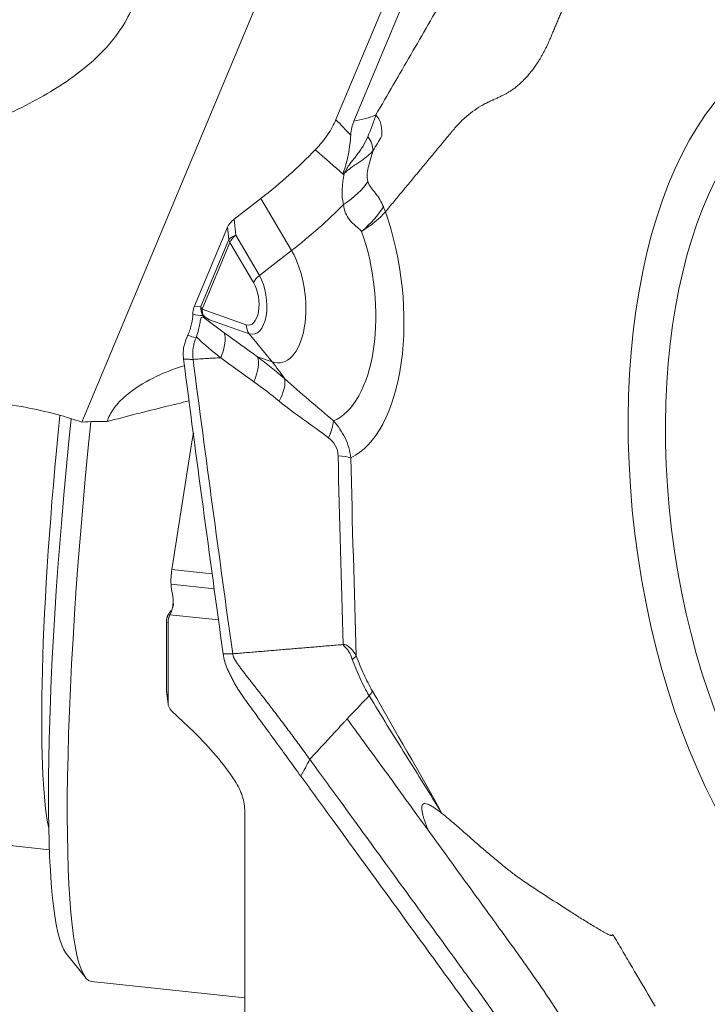
# Model space of a CAD drawing. Units: millimetres. Extents: x -36.7 to 57.1, y -61.7 to 28.3.
# Drawn here: x 1.1 to 5.7, y -40.3 to -33.7 of the extents above; entities that cross this region are included whole.
import ezdxf

# ---------------------------------------------------------------- set-up
doc = ezdxf.new("R2010")
doc.units = ezdxf.units.MM
doc.layers.add('1', color=4, linetype='CONTINUOUS')

msp = doc.modelspace()

# ---------------------------------------------------------------- linework, layer by layer
at = {"layer": '1', "lineweight": 18}
for p, q in [((5.1808, -27.6746), (1.5539, -36.3659)), ((3.2572, -34.3363), (4.0931, -32.3332)), ((4.1713, -32.4445), (3.3781, -34.3453)), ((2.5747, -35.0038), (2.7533, -34.8652)), ((2.7533, -34.8652), (2.9594, -35.2154)), ((2.5851, -35.1122), (2.5747, -35.0038)), ((2.3072, -35.5919), (2.5303, -35.0573)), ((2.5303, -35.0573), (2.5384, -35.141)), ((2.5384, -35.141), (2.3512, -35.5895)), ((2.5851, -35.1122), (2.744, -35.3824)), ((2.359, -35.6082), (2.5462, -35.1596)), ((2.7051, -35.4298), (2.5462, -35.1596)), ((2.744, -35.3824), (2.9594, -35.2154)), ((2.3512, -35.5895), (2.3072, -35.5919)), ((2.359, -35.6082), (2.6559, -35.7122)), ((2.676, -35.7727), (2.4083, -35.6789)), ((2.676, -35.7727), (2.8293, -35.9617)), ((2.8293, -35.9617), (2.7311, -35.9273)), ((2.4271, -37.3842), (2.1568, -37.3556)), ((2.4407, -37.4837), (2.1514, -37.4532)), ((2.4697, -37.6935), (2.1443, -37.6591)), ((2.1518, -37.6302), (2.1472, -37.6365)), ((2.1205, -37.7059), (2.1202, -38.1594)), ((2.1205, -37.7059), (2.1211, -37.7139)), ((2.1208, -38.1675), (2.1211, -37.7139)), ((2.1211, -37.7139), (2.1314, -37.7101)), ((2.1314, -37.7101), (2.1311, -38.2507)), ((2.1202, -38.1594), (2.1208, -38.1675)), ((2.1208, -38.1675), (2.1209, -38.1717)), ((2.1311, -38.2507), (2.1208, -38.1675)), ((2.1209, -38.1717), (2.1315, -38.2575)), ((2.1577, -38.3048), (2.3038, -38.4447)), ((2.646, -38.979), (2.6448, -41.0043)), ((-0.355, -39.0569), (1.3351, -39.2356)), ((1.4477, -39.931), (1.5787, -40.0948)), ((1.6181, -40.1202), (2.6453, -40.2287))]:
    msp.add_line(p, q, dxfattribs=at)
for centre, start, end in [((2.2205, -37.7059), 147.78906, 179.96701), ((2.2202, -38.1595), 179.96701, 187.02595)]:
    msp.add_arc(centre, 0.1, start, end, dxfattribs=at)
for centre, major_axis in [((6.7987, -36.9291), (-0.375, 3.0898)), ((6.9158, -36.9149), (0.3434, -2.8292))]:
    msp.add_ellipse(centre, major_axis=major_axis, ratio=0.497261, dxfattribs=at)
at = {"layer": '1', "lineweight": 18, "extrusion": (0, 0, -1)}
for centre, major_axis, ratio, start_param, end_param in [((-4.6033, -22.3733), (8.9714, -12.828), 0.065306, 0.394657, 0.41763), ((0.8573, -31.7335), (2.8033, -2.4741), 0.30794, 0.142035, 0.254798), ((-5.0965, -22.4725), (9.4671, -12.7941), 0.089897, 0.371239, 0.411748), ((2.6219, -35.0407), (-0.0916, -0.0571), 0.531358, 0.641607, 1.379419), ((2.3882, -35.6008), (-0.0689, -0.0914), 0.656473, 0.695837, 1.198462), ((2.2338, -37.701), (-0.073, -0.0786), 0.9143, 0.777959, 1.280584), ((2.2335, -38.2673), (0.1, -0.0322), 0.686754, 2.186195, 2.924007)]:
    msp.add_ellipse(centre, major_axis=major_axis, ratio=ratio, start_param=start_param, end_param=end_param, dxfattribs=at)
at = {"layer": '1', "lineweight": 18}
for centre, major_axis, ratio, start_param, end_param in [((1.7164, -34.0538), (1.8928, 1.1135), 0.571831, -1.349331, -1.11659), ((2.9288, -34.7692), (-0.5745, -0.173), 0.475549, 2.138617, 2.635166), ((1.9224, -34.404), (-1.8928, -1.1135), 0.571831, 1.792261, 2.012478), ((3.1297, -35.49), (0.1385, -1.1408), 0.497261, 0.160095, 1.997516), ((2.6323, -35.1492), (0.0995, 0.0096), 0.458473, 2.020536, 2.758348), ((2.6323, -35.1492), (0.0923, -0.0385), 0.652489, -2.687632, -2.425832), ((2.6323, -35.1492), (-0.0862, -0.0507), 0.571831, -1.349331, -0.6512), ((3.0762, -35.4965), (-0.1064, 0.8769), 0.497261, -3.005691, -1.144889), ((2.8295, -35.5265), (-0.0536, 0.4416), 0.497261, 2.901275, -0.851183), ((2.6761, -35.5451), (-0.028, 0.2309), 0.497261, 2.901275, -0.851183), ((2.7913, -35.4193), (-0.0862, -0.0507), 0.571831, -1.349331, -0.6512), ((2.656, -35.5475), (0.0203, -0.1671), 0.497261, -0.240318, 2.29041), ((2.4451, -35.5977), (0.0054, -0.0999), 0.942119, -1.703838, -1.060941), ((2.4451, -35.5977), (0.0923, -0.0385), 0.652489, -2.687632, -2.425832), ((2.4451, -35.5977), (-0.0331, -0.0944), 0.842668, -1.177194, -0.71218), ((2.742, -35.7018), (0.0331, 0.0944), 0.842668, 1.964399, 2.662531), ((2.533, -36.14), (0.1762, 0.2428), 0.428956, -1.091261, -0.27833), ((1.3797, -37.5188), (0.7264, 2.0725), 0.842668, -0.551347, -0.479062), ((2.7038, -36.2714), (0.1899, 0.2323), 0.403166, -1.067552, -0.31331), ((1.726, -36.2602), (-0.3153, -2.9834), 0.103956, -1.539479, -0.310526), ((1.8744, -36.2758), (-0.3889, -3.6795), 0.103956, -1.541148, -0.104753), ((2.0227, -36.2915), (0.4046, 3.8287), 0.103956, 1.600936, 3.141592), ((3.0338, -36.5159), (0.1821, 0.2384), 0.417512, -1.081623, -0.579852), ((3.0984, -36.6367), (0.2999, 0.0071), 0.166637, 0.528585, 0.950505), ((2.2205, -37.7059), (-0.0345, 0.0939), 0.996494, 0.656848, 1.299745), ((3.3075, -37.9458), (-0.0937, -0.0349), 0.377075, 2.114919, 2.574843), ((0.6393, -39.267), (-2.1488, 0.453), 0.699413, -2.530234, -2.297493)]:
    msp.add_ellipse(centre, major_axis=major_axis, ratio=ratio, start_param=start_param, end_param=end_param, dxfattribs=at)
for points, knots in [([(0.5753, -34.5056), (0.715, -34.4483), (0.856, -34.3909), (1.0653, -34.2955), (1.1336, -34.2626), (1.2646, -34.1941), (1.3276, -34.1584), (1.4483, -34.0825), (1.5053, -34.0425), (1.61, -33.959), (1.658, -33.9153), (1.745, -33.8228), (1.784, -33.7738), (1.8501, -33.6734), (1.8776, -33.6216), (1.9217, -33.5145), (1.9383, -33.4589), (1.9596, -33.3475), (1.9645, -33.2917), (1.9633, -33.1802), (1.9571, -33.1242), (1.9339, -33.0154), (1.917, -32.9628), (1.8731, -32.8625), (1.846, -32.8148), (1.7811, -32.7257), (1.744, -32.6853), (1.6613, -32.6153), (1.6154, -32.5853), (1.5155, -32.5385), (1.4626, -32.522), (1.4068, -32.5131)], [0, 0, 0, 0, 0.125, 0.125, 0.1875, 0.1875, 0.25, 0.25, 0.3125, 0.3125, 0.375, 0.375, 0.4375, 0.4375, 0.5, 0.5, 0.5625, 0.5625, 0.625, 0.625, 0.6875, 0.6875, 0.75, 0.75, 0.8125, 0.8125, 0.875, 0.875, 0.9375, 0.9375, 1, 1, 1, 1]), ([(4.037, -34.4138), (4.0391, -34.4113), (4.0494, -34.3989), (4.0766, -34.3681), (4.1372, -34.3078), (4.2015, -34.2599), (4.2541, -34.2308), (4.2706, -34.2225), (4.2775, -34.2192), (4.2796, -34.2183)], [0, 0, 0, 0, 0.028434, 0.139929, 0.362918, 0.808897, 0.920392, 0.976139, 1, 1, 1, 1]), ([(3.2572, -34.3363), (3.2432, -34.3698), (3.2242, -34.4043), (3.1778, -34.4719), (3.1502, -34.5055), (3.119, -34.5379)], [0, 0, 0, 0, 0.5, 0.5, 1, 1, 1, 1]), ([(3.3781, -34.3453), (3.3724, -34.3589), (3.3674, -34.3733), (3.3597, -34.4048), (3.357, -34.422), (3.3563, -34.4404)], [0, 0, 0, 0, 0.5, 0.5, 1, 1, 1, 1]), ([(3.5653, -34.4446), (3.5653, -34.4219), (3.5655, -34.3989), (3.5586, -34.3633), (3.555, -34.3511), (3.5436, -34.3272), (3.5356, -34.3156), (3.5246, -34.3049)], [0, 0, 0, 0, 0.5, 0.5, 0.75, 0.75, 1, 1, 1, 1]), ([(3.3563, -34.4404), (3.3547, -34.4826), (3.3495, -34.5249), (3.3368, -34.5886), (3.3317, -34.6099), (3.3197, -34.6525), (3.3128, -34.6741), (3.3053, -34.6948)], [0, 0, 0, 0, 0.5, 0.5, 0.75, 0.75, 1, 1, 1, 1]), ([(3.4709, -34.4515), (3.4615, -34.4733), (3.4508, -34.494), (3.433, -34.5235), (3.4267, -34.5332), (3.4137, -34.5522), (3.4069, -34.5616), (3.3929, -34.5801), (3.3855, -34.5892), (3.3706, -34.6077), (3.3631, -34.617), (3.3545, -34.6281), (3.3536, -34.6294), (3.3517, -34.632), (3.3508, -34.6333), (3.3369, -34.6533), (3.325, -34.676), (3.3118, -34.6977)], [0, 0, 0, 0, 0.24241, 0.24241, 0.365901, 0.365901, 0.489393, 0.489393, 0.616611, 0.616611, 0.743829, 0.743829, 0.75984, 0.75984, 0.77585, 0.77585, 1, 1, 1, 1]), ([(3.5062, -34.5438), (3.5041, -34.5284), (3.5017, -34.5131), (3.4922, -34.4821), (3.4859, -34.4661), (3.4709, -34.4515)], [0, 0, 0, 0, 0.5, 0.5, 1, 1, 1, 1]), ([(3.5062, -34.5438), (3.4987, -34.5522), (3.484, -34.5684), (3.4583, -34.589), (3.4316, -34.6093), (3.4085, -34.6247), (3.3892, -34.6372), (3.3733, -34.6484), (3.355, -34.6621), (3.3343, -34.6784), (3.3196, -34.6911), (3.3118, -34.6977)], [0, 0, 0, 0, 0.167921, 0.327019, 0.472823, 0.60376, 0.667101, 0.73816, 0.817147, 0.904315, 1, 1, 1, 1]), ([(3.4711, -34.7505), (3.4663, -34.7351), (3.4658, -34.7165), (3.4693, -34.6802), (3.4729, -34.6626), (3.4813, -34.6284), (3.4861, -34.6115), (3.4962, -34.5779), (3.5014, -34.5611), (3.5062, -34.5438)], [0, 0, 0, 0, 0.25, 0.25, 0.5, 0.5, 0.75, 0.75, 1, 1, 1, 1]), ([(3.5756, -34.9216), (3.5685, -34.9047), (3.5606, -34.8882), (3.5428, -34.8575), (3.5329, -34.8434), (3.5126, -34.8173), (3.5024, -34.8054), (3.4843, -34.7803), (3.4763, -34.7672), (3.4711, -34.7505)], [0, 0, 0, 0, 0.25, 0.25, 0.5, 0.5, 0.75, 0.75, 1, 1, 1, 1]), ([(3.3071, -34.9065), (3.3098, -34.9267), (3.3147, -34.9455), (3.3293, -34.9806), (3.3391, -34.9968), (3.362, -35.0256), (3.3749, -35.0381), (3.3954, -35.0557), (3.4024, -35.0614), (3.4128, -35.0701), (3.4163, -35.073), (3.4231, -35.0791), (3.4266, -35.0819), (3.4293, -35.0861)], [0, 0, 0, 0, 0.25, 0.25, 0.5, 0.5, 0.75, 0.75, 0.875, 0.875, 0.9375, 0.9375, 1, 1, 1, 1]), ([(2.2968, -35.6423), (2.2972, -35.6618), (2.2948, -35.6832), (2.284, -35.7303), (2.2755, -35.7559), (2.2637, -35.7821)], [0, 0, 0, 0, 0.5, 0.5, 1, 1, 1, 1]), ([(2.3211, -35.7947), (2.3332, -35.7622), (2.3399, -35.7313), (2.3462, -35.6926), (2.3478, -35.681), (2.3532, -35.6645), (2.3575, -35.6601), (2.3644, -35.6601)], [0, 0, 0, 0, 0.5, 0.5, 0.75, 0.75, 1, 1, 1, 1]), ([(2.3704, -35.66), (2.3742, -35.6599), (2.381, -35.6635), (2.3944, -35.6709), (2.4014, -35.6749), (2.4083, -35.6789)], [0, 0, 0, 0, 0.5, 0.5, 1, 1, 1, 1]), ([(2.2988, -35.9451), (2.296, -35.9232), (2.2955, -35.89), (2.3027, -35.8486), (2.3104, -35.822), (2.3164, -35.8061), (2.3191, -35.7997)], [0, 0, 0, 0, 0.42484, 0.63726, 0.84968, 1, 1, 1, 1]), ([(2.4842, -35.9335), (2.4915, -35.9166), (2.4976, -35.9001), (2.5071, -35.8684), (2.5107, -35.8526), (2.5169, -35.8095), (2.5156, -35.7852), (2.5084, -35.7658)], [0, 0, 0, 0, 0.25, 0.25, 0.5, 0.5, 1, 1, 1, 1]), ([(2.4843, -35.9336), (2.4843, -35.9336), (2.4843, -35.9336), (2.5585, -35.9874), (2.6326, -36.0412), (2.7067, -36.095)], [0, 0, 0, 0, 0.000197, 0.000197, 1, 1, 1, 1]), ([(2.4842, -35.9335), (2.4842, -35.9335), (2.4842, -35.9335), (2.4843, -35.9335), (2.4843, -35.9336), (2.4843, -35.9336)], [0, 0, 0, 0, 0.447035, 0.447035, 1, 1, 1, 1]), ([(2.2388, -35.9882), (2.2283, -35.9914), (2.2179, -35.9947), (2.139, -36.0208), (2.0718, -36.0488), (1.9434, -36.1169), (1.8828, -36.1566), (1.8065, -36.2267), (1.7834, -36.2522), (1.7463, -36.3053), (1.732, -36.3332), (1.7225, -36.3625)], [0, 0, 0, 0, 0.048188, 0.048188, 0.365458, 0.365458, 0.682729, 0.682729, 0.841365, 0.841365, 1, 1, 1, 1]), ([(1.1471, -36.2621), (1.0676, -36.2482), (0.9872, -36.2379), (0.8246, -36.224), (0.7419, -36.2206), (0.4971, -36.2207), (0.3364, -36.2344), (0.1784, -36.2621)], [0, 0, 0, 0, 0.25, 0.25, 0.5, 0.5, 1, 1, 1, 1]), ([(1.5539, -36.3659), (1.4886, -36.3436), (1.4211, -36.3235), (1.2851, -36.2888), (1.2164, -36.2742), (1.1471, -36.2621)], [0, 0, 0, 0, 0.5, 0.5, 1, 1, 1, 1]), ([(3.3568, -36.6053), (3.3517, -36.5588), (3.3386, -36.5136), (3.2986, -36.4303), (3.2718, -36.3922), (3.2407, -36.3582)], [0, 0, 0, 0, 0.5, 0.5, 1, 1, 1, 1]), ([(3.2073, -36.471), (3.225, -36.4846), (3.2414, -36.5014), (3.2649, -36.543), (3.2712, -36.5675), (3.2718, -36.5918)], [0, 0, 0, 0, 0.5, 0.5, 1, 1, 1, 1]), ([(2.1443, -37.6591), (2.1546, -37.6394), (2.1614, -37.6178), (2.1673, -37.5703), (2.1662, -37.5445), (2.1604, -37.5181)], [0, 0, 0, 0, 0.5, 0.5, 1, 1, 1, 1]), ([(2.1416, -37.6435), (2.1409, -37.6437), (2.1439, -37.6402), (2.1477, -37.6358), (2.1484, -37.635), (2.1492, -37.6342)], [0, 0, 0, 0, 0.81811, 0.81811, 1, 1, 1, 1]), ([(3.3936, -37.9354), (3.3839, -37.9169), (3.3723, -37.8996), (3.3508, -37.8783), (3.3429, -37.8719), (3.3298, -37.8644), (3.3253, -37.8622), (3.3182, -37.8597), (3.3158, -37.859), (3.3109, -37.8581), (3.3084, -37.8585), (3.306, -37.8587)], [0, 0, 0, 0, 0.5, 0.5, 0.75, 0.75, 0.875, 0.875, 0.9375, 0.9375, 1, 1, 1, 1]), ([(3.306, -37.8587), (3.3073, -37.861), (3.3085, -37.8633), (3.3102, -37.8668), (3.3109, -37.8679), (3.3127, -37.8695), (3.3136, -37.8703), (3.3181, -37.8742), (3.3215, -37.8776), (3.3312, -37.8882), (3.337, -37.896), (3.3525, -37.9208), (3.3605, -37.9391), (3.3672, -37.958)], [0, 0, 0, 0, 0.0625, 0.0625, 0.09375, 0.09375, 0.125, 0.125, 0.25, 0.25, 0.5, 0.5, 1, 1, 1, 1]), ([(3.0821, -38.6289), (3.0608, -38.5996), (3.0181, -38.5412), (2.9536, -38.454), (2.8887, -38.3673), (2.834, -38.2954), (2.79, -38.2381), (2.7623, -38.2023), (2.7429, -38.1773), (2.7331, -38.1648), (2.7275, -38.1577), (2.7136, -38.1398), (2.6898, -38.1095), (2.6616, -38.0736), (2.6391, -38.0446), (2.6251, -38.0262), (2.6139, -38.0113), (2.6076, -38.0027), (2.6035, -37.997), (2.6008, -37.9931), (2.596, -37.9863), (2.5893, -37.9763), (2.5815, -37.9639), (2.5743, -37.9507), (2.5692, -37.9388), (2.5662, -37.9286), (2.5652, -37.9234), (2.5649, -37.9208)], [0, 0, 0, 0, 0.125, 0.25, 0.375, 0.5, 0.5625, 0.625, 0.65625, 0.671875, 0.679688, 0.6875, 0.75, 0.8125, 0.84375, 0.875, 0.890625, 0.90625, 0.910156, 0.914062, 0.921875, 0.9375, 0.953125, 0.96875, 0.984375, 0.992188, 1, 1, 1, 1]), ([(3.3672, -37.958), (3.383, -38.0028), (3.4007, -38.0452), (3.4382, -38.1272), (3.4581, -38.1666), (3.4799, -38.2021)], [0, 0, 0, 0, 0.5, 0.5, 1, 1, 1, 1]), ([(3.5018, -38.1708), (3.4816, -38.1356), (3.4628, -38.0975), (3.4267, -38.0186), (3.4095, -37.978), (3.3936, -37.9354)], [0, 0, 0, 0, 0.5, 0.5, 1, 1, 1, 1]), ([(2.6436, -38.2219), (2.6328, -38.207), (2.6221, -38.1916), (2.6066, -38.1676), (2.6015, -38.1595), (2.5914, -38.1431), (2.5864, -38.1347), (2.5767, -38.1177), (2.5719, -38.1091), (2.5625, -38.0916), (2.558, -38.0828), (2.549, -38.0648), (2.5446, -38.0557), (2.536, -38.0373), (2.5319, -38.0279), (2.5278, -38.0185)], [0, 0, 0, 0, 0.25004, 0.25004, 0.374918, 0.374918, 0.499796, 0.499796, 0.624675, 0.624675, 0.749553, 0.749553, 0.874678, 0.874678, 1, 1, 1, 1]), ([(3.0219, -38.7419), (2.9658, -38.6648), (2.9097, -38.5877), (2.825, -38.4712), (2.7964, -38.4319), (2.7471, -38.3641), (2.7264, -38.3357), (2.685, -38.2788), (2.6643, -38.2503), (2.6436, -38.2219)], [0, 0, 0, 0, 0.44486, 0.44486, 0.671726, 0.671726, 0.835863, 0.835863, 1, 1, 1, 1]), ([(3.3327, -38.3571), (3.3344, -38.3553), (3.3535, -38.3352), (3.3901, -38.2966), (3.4375, -38.2468), (3.4674, -38.2153), (3.4799, -38.2021)], [0, 0, 0, 0, 0.034757, 0.390078, 0.745398, 1, 1, 1, 1]), ([(3.4799, -38.2021), (3.5611, -38.335), (3.6426, -38.4674), (3.8061, -38.7306), (3.8881, -38.8614), (3.9686, -38.9919)], [0, 0, 0, 0, 0.5, 0.5, 1, 1, 1, 1]), ([(3.0821, -38.6289), (3.1161, -38.5919), (3.1673, -38.5365), (3.2355, -38.4626), (3.2781, -38.4164), (3.3079, -38.384), (3.3228, -38.3679), (3.3296, -38.3604), (3.3322, -38.3576), (3.3327, -38.3571)], [0, 0, 0, 0, 0.407982, 0.611972, 0.815963, 0.917959, 0.968956, 0.994455, 1, 1, 1, 1]), ([(3.3327, -38.3571), (3.3684, -38.4063), (3.4479, -38.5158), (3.6263, -38.7615), (3.7758, -38.9675), (3.8756, -39.1048)], [0, 0, 0, 0, 0.233152, 0.488768, 1, 1, 1, 1]), ([(3.0821, -38.6289), (3.1518, -38.7248), (3.3196, -38.9556), (3.5854, -39.3213), (3.8305, -39.6584), (4.002, -39.8943), (4.1, -40.0292), (4.1613, -40.1134), (4.2105, -40.1809), (4.2594, -40.2484), (4.3437, -40.3668), (4.4597, -40.537), (4.5697, -40.7082), (4.6437, -40.8286), (4.6849, -40.8974), (4.7256, -40.9663), (4.7761, -41.0524), (4.8571, -41.1901), (4.9179, -41.2934), (4.9584, -41.3622)], [0, 0, 0, 0, 0.106032, 0.255027, 0.404021, 0.478519, 0.515767, 0.553016, 0.57164, 0.590265, 0.627513, 0.702011, 0.776508, 0.813757, 0.832381, 0.851005, 0.888254, 0.925503, 1, 1, 1, 1]), ([(2.646, -38.979), (2.646, -38.9452), (2.6404, -38.9103), (2.6185, -38.842), (2.6021, -38.808), (2.5808, -38.7753)], [0, 0, 0, 0, 0.5, 0.5, 1, 1, 1, 1]), ([(4.8999, -41.4751), (4.8594, -41.4063), (4.7986, -41.303), (4.7277, -41.1825), (4.6872, -41.1136), (4.6619, -41.0706), (4.6416, -41.0362), (4.6213, -41.0018), (4.5851, -40.9416), (4.5113, -40.8215), (4.4012, -40.6505), (4.2852, -40.4806), (4.201, -40.3623), (4.1519, -40.2949), (4.0783, -40.1938), (3.968, -40.0421), (3.6736, -39.6376), (3.3583, -39.2042), (3.092, -38.8382), (3.0219, -38.7419)], [0, 0, 0, 0, 0.074466, 0.111699, 0.130316, 0.148932, 0.15824, 0.167549, 0.186165, 0.223398, 0.297864, 0.37233, 0.409563, 0.42818, 0.446796, 0.521263, 0.595729, 0.893593, 1, 1, 1, 1]), ([(3.9685, -38.9919), (3.9559, -38.9821), (3.9328, -38.9644), (3.9012, -38.9434), (3.8758, -38.9302), (3.8567, -38.9249), (3.8434, -38.9269), (3.8348, -38.9366), (3.832, -38.9553), (3.8346, -38.979), (3.8401, -39.003), (3.8472, -39.0273), (3.8551, -39.051), (3.8646, -39.0772), (3.8718, -39.0952), (3.8756, -39.1048)], [0, 0, 0, 0, 0.168638, 0.307763, 0.41812, 0.501141, 0.554673, 0.595967, 0.635525, 0.684947, 0.750795, 0.801175, 0.859371, 0.925598, 1, 1, 1, 1]), ([(5.1146, -39.8045), (5.1134, -39.8062), (5.1109, -39.8102), (5.1048, -39.8112), (5.0977, -39.8102), (5.089, -39.8069), (5.0773, -39.8015), (5.0618, -39.7932), (5.0375, -39.7792), (5.0068, -39.7608), (4.9577, -39.7312), (4.8974, -39.6938), (4.801, -39.6327), (4.6813, -39.5547), (4.5563, -39.4752), (4.4604, -39.4073), (4.3889, -39.3519), (4.3221, -39.2967), (4.2493, -39.2347), (4.1789, -39.1728), (4.114, -39.1154), (4.0589, -39.0671), (4.0117, -39.0266), (3.9822, -39.0029), (3.9685, -38.9919)], [0, 0, 0, 0, 0.003963, 0.009026, 0.015612, 0.022421, 0.031244, 0.045569, 0.062471, 0.093814, 0.124938, 0.189327, 0.249868, 0.374802, 0.499726, 0.573768, 0.624665, 0.687588, 0.749771, 0.817659, 0.874883, 0.922295, 0.963983, 1, 1, 1, 1]), ([(3.8756, -39.1048), (3.9586, -39.2192), (4.0909, -39.4013), (4.2599, -39.6342), (4.3583, -39.7696), (4.4321, -39.8711), (4.4934, -39.9557), (4.5897, -40.0913), (4.7054, -40.2619), (4.8155, -40.4335), (4.8893, -40.554), (4.9306, -40.6231), (4.9614, -40.6749), (4.9918, -40.7267), (5.0323, -40.7958), (5.1035, -40.9168), (5.1644, -41.0205), (5.205, -41.0896)], [0, 0, 0, 0, 0.174492, 0.277681, 0.355072, 0.380869, 0.432463, 0.484058, 0.587246, 0.690435, 0.742029, 0.767826, 0.793623, 0.81942, 0.845217, 0.896812, 1, 1, 1, 1]), ([(5.3979, -40.286), (5.3571, -40.2166), (5.2964, -40.1132), (5.2249, -39.9918), (5.1843, -39.9225), (5.1544, -39.8715), (5.131, -39.832), (5.1177, -39.8097), (5.1146, -39.8045)], [0, 0, 0, 0, 0.429948, 0.644922, 0.75241, 0.859897, 0.967384, 1, 1, 1, 1])]:
    msp.add_open_spline(points, degree=3, knots=knots, dxfattribs=at)
for points, degree in [([(3.5246, -34.3049), (4.4634, -32.686)], 1), ([(4.8021, -33.5351), (4.7, -33.7799)], 1), ([(4.7, -33.7799), (4.6383, -33.9276), (4.4718, -34.1285), (4.3732, -34.1746)], 2), ([(4.3732, -34.1746), (4.2796, -34.2183)], 1), ([(3.5246, -34.3049), (3.5118, -34.3522), (3.4929, -34.4001), (3.4709, -34.4515)], 3), ([(4.037, -34.4138), (3.5888, -34.9552)], 1), ([(3.5062, -34.5438), (3.5259, -34.5114), (3.5456, -34.4807), (3.5653, -34.4446)], 3), ([(3.3118, -34.6977), (3.2974, -34.7694), (3.293, -34.8419), (3.3071, -34.9065)], 3), ([(3.5756, -34.9216), (3.543, -34.9756), (3.493, -35.0316), (3.4293, -35.0861)], 3), ([(3.5888, -34.9552), (3.5848, -34.9439), (3.5804, -34.9327), (3.5756, -34.9216)], 3), ([(3.5888, -34.9552), (3.5522, -34.9982), (3.4972, -35.0433), (3.4293, -35.0861)], 3), ([(2.3657, -35.6509), (2.3438, -35.6504), (2.3202, -35.6468), (2.2968, -35.6419)], 3), ([(2.2968, -35.6419), (2.2968, -35.6421), (2.2968, -35.6422), (2.2968, -35.6423)], 3), ([(2.3644, -35.6601), (2.3664, -35.6601), (2.3684, -35.66), (2.3704, -35.66)], 3), ([(2.5084, -35.7658), (2.4606, -35.7311), (2.4127, -35.6962), (2.3644, -35.6601)], 3), ([(2.3657, -35.6509), (2.3673, -35.6539), (2.3689, -35.6569), (2.3704, -35.66)], 3), ([(2.3681, -35.651), (2.3673, -35.6511), (2.3665, -35.6511), (2.3657, -35.6509)], 3), ([(2.4083, -35.6789), (2.3948, -35.6712), (2.3812, -35.6628), (2.3681, -35.651)], 3), ([(2.2408, -35.8467), (2.2467, -35.8245), (2.2543, -35.803), (2.2637, -35.7821)], 3), ([(2.2637, -35.7821), (2.2819, -35.7901), (2.3005, -35.7965), (2.3191, -35.7997)], 3), ([(2.3191, -35.7997), (2.3198, -35.7981), (2.3204, -35.7964), (2.3211, -35.7947)], 3), ([(2.3212, -35.7948), (2.3739, -35.8464), (2.4287, -35.8908), (2.4841, -35.9336)], 3), ([(2.7311, -35.9273), (2.6568, -35.8734), (2.5826, -35.8196), (2.5084, -35.7658)], 3), ([(2.2353, -35.9439), (2.2309, -35.9102), (2.2327, -35.877), (2.2408, -35.8467)], 3), ([(2.5011, -37.922), (2.4094, -37.2626), (2.3208, -36.6032), (2.2353, -35.9439)], 3), ([(2.2988, -35.9451), (2.2353, -35.9439)], 1), ([(2.4841, -35.9336), (2.2988, -35.9451)], 1), ([(2.4841, -35.9336), (2.4841, -35.9336), (2.4842, -35.9335), (2.4842, -35.9335)], 3), ([(2.9133, -36.074), (2.8537, -36.023), (2.7929, -35.9742), (2.7311, -35.9273)], 3), ([(2.2988, -35.9451), (2.3844, -36.6036), (2.4731, -37.2622), (2.5649, -37.9208)], 3), ([(3.2407, -36.3582), (3.1338, -36.2631), (3.0212, -36.1745), (2.9133, -36.074)], 3), ([(2.7067, -36.095), (2.7645, -36.137), (2.8214, -36.1806), (2.8774, -36.2264)], 3), ([(1.7225, -36.3625), (1.8528, -36.3276), (1.9833, -36.2941), (2.1139, -36.2621)], 3), ([(2.1139, -36.2621), (2.1671, -36.249), (2.2204, -36.2362), (2.2736, -36.2238)], 3), ([(2.8774, -36.2264), (2.9846, -36.3141), (3.0981, -36.3876), (3.2073, -36.471)], 3), ([(1.5539, -36.3659), (1.6093, -36.3621), (1.6661, -36.3609), (1.7225, -36.3625)], 3), ([(2.3009, -36.4411), (2.2527, -36.7459), (2.2047, -37.0508), (2.1568, -37.3556)], 3), ([(3.2718, -36.5918), (3.2816, -37.0137), (3.293, -37.436), (3.306, -37.8587)], 3), ([(3.3936, -37.9354), (3.3798, -37.4916), (3.3673, -37.0482), (3.3568, -36.6053)], 3), ([(2.1568, -37.3556), (2.1515, -37.3893), (2.1495, -37.4227), (2.1514, -37.4532)], 3), ([(2.1514, -37.4532), (2.1528, -37.4754), (2.1558, -37.4971), (2.1604, -37.5181)], 3), ([(2.1609, -37.614), (2.1685, -37.5843)], 1), ([(2.1359, -37.6526), (2.1359, -37.6525), (2.136, -37.6524), (2.136, -37.6526)], 3), ([(2.136, -37.6526), (2.1379, -37.6496), (2.1398, -37.6466), (2.1416, -37.6435)], 3), ([(2.136, -37.6526), (2.1399, -37.6525), (2.1419, -37.6553), (2.1441, -37.6596)], 3), ([(2.1427, -37.6432), (2.1423, -37.6433), (2.142, -37.6434), (2.1416, -37.6435)], 3), ([(2.1441, -37.6596), (2.1442, -37.6594), (2.1442, -37.6593), (2.1443, -37.6591)], 3), ([(2.1606, -37.6151), (2.1609, -37.614)], 1), ([(2.5649, -37.9208), (3.306, -37.8587)], 1), ([(2.5649, -37.9208), (2.5436, -37.9212), (2.5224, -37.9216), (2.5011, -37.922)], 3), ([(2.5278, -38.0185), (2.515, -37.9886), (2.5058, -37.9557), (2.5011, -37.922)], 3), ([(3.5018, -38.1708), (3.4973, -38.1812), (3.4898, -38.1921), (3.48, -38.2022)], 3), ([(3.9686, -38.9919), (3.8143, -38.7152), (3.6584, -38.4422), (3.5018, -38.1708)], 3), ([(3.0219, -38.7419), (3.042, -38.7042), (3.062, -38.6665), (3.0821, -38.6289)], 3)]:
    msp.add_open_spline(points, degree=degree, dxfattribs=at)

doc.saveas('drawing.dxf')
